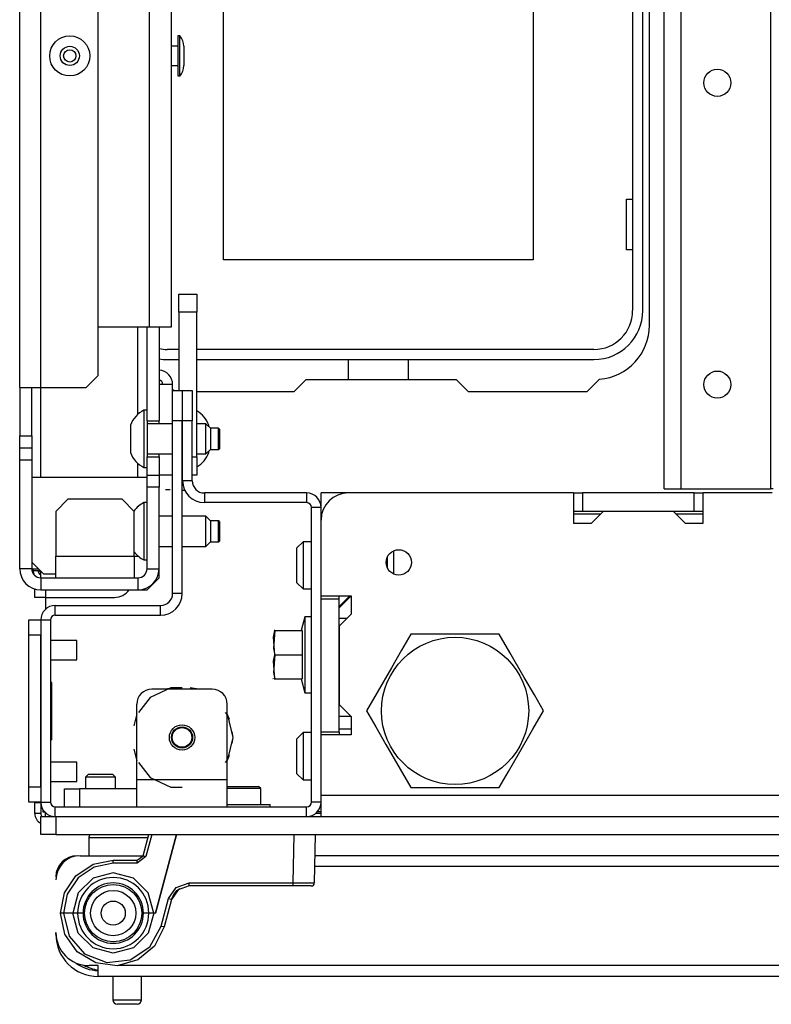
# Model space of a CAD drawing. Units: inches. Extents: x -267 to 41, y -62 to 177.
# Drawn here: x -170 to -165, y -62 to -55 of the extents above; entities that cross this region are included whole.
import ezdxf

# ---------------------------------------------------------------- set-up
doc = ezdxf.new("R2010")
doc.units = ezdxf.units.IN
doc.header["$MEASUREMENT"] = 0
doc.layers.add('TFR-TRI', color=7, linetype='CONTINUOUS')

msp = doc.modelspace()

# ---------------------------------------------------------------- linework, layer by layer
at = {"layer": 'TFR-TRI', "color": 151, "linetype": 'Continuous'}
for p, q in [((-170.0272, -57.6046), (-170.0272, -22.3329)), ((-169.8894, -57.6046), (-169.8894, -22.3329)), ((-169.5154, -57.5259), (-169.5154, -22.4117)), ((-169.2555, -57.7781), (-169.2555, -57.2108)), ((-169.1965, -57.8208), (-169.1965, -57.2105)), ((-169.1177, -57.2105), (-169.1177, -57.8208)), ((-169.5941, -57.6046), (-169.5154, -57.5259)), ((-170.0272, -57.6046), (-170.0272, -57.9196)), ((-170.0272, -57.6046), (-169.9868, -57.6046)), ((-169.9868, -57.6046), (-169.8894, -57.6046)), ((-169.9485, -57.9196), (-169.9485, -57.6046)), ((-169.8894, -58.1912), (-169.8894, -57.6044)), ((-169.8894, -57.6046), (-169.5941, -57.6046)), ((-169.1965, -57.8208), (-169.1177, -57.8208)), ((-169.1177, -57.8306), (-169.1177, -57.8208)), ((-169.1177, -57.8405), (-169.1177, -57.8306)), ((-170.0272, -57.9196), (-169.9485, -57.9196)), ((-170.0272, -57.9983), (-170.0272, -57.9196)), ((-169.9485, -57.9196), (-169.9485, -57.9983)), ((-170.0272, -58.077), (-170.0272, -57.9983)), ((-170.0272, -57.9983), (-169.9485, -57.9983)), ((-169.9485, -57.9983), (-169.9485, -58.077)), ((-169.1177, -58.0472), (-169.1177, -58.0373)), ((-169.1177, -58.057), (-169.1177, -58.0472)), ((-170.0272, -58.7857), (-170.0272, -58.077)), ((-169.9485, -58.077), (-170.0272, -58.077)), ((-169.9485, -58.077), (-169.9485, -58.7857)), ((-169.2555, -58.1911), (-169.2555, -58.0994)), ((-169.1965, -58.057), (-169.1177, -58.057)), ((-169.1965, -58.1755), (-169.1965, -58.057)), ((-169.1177, -58.057), (-169.1177, -58.1755)), ((-169.1965, -58.2542), (-169.1965, -58.1755)), ((-169.1965, -58.1755), (-169.1177, -58.1755)), ((-169.1177, -58.1755), (-169.1177, -58.2542)), ((-169.1965, -58.7857), (-169.1965, -58.2542)), ((-169.1177, -58.2542), (-169.1965, -58.2542)), ((-169.1177, -58.7857), (-169.1177, -58.2542)), ((-169.9485, -58.7857), (-170.0272, -58.7857)), ((-169.9485, -58.7857), (-169.9364, -58.7857)), ((-169.9364, -58.7857), (-169.9051, -58.7857)), ((-169.8894, -58.8448), (-169.8894, -58.8015)), ((-169.1965, -58.7857), (-169.1177, -58.7857)), ((-169.1177, -58.8448), (-169.1177, -58.7857)), ((-169.8894, -58.8448), (-169.8894, -58.9235)), ((-169.8894, -58.8448), (-169.2555, -58.8448)), ((-169.2555, -58.8448), (-169.2555, -58.9235)), ((-169.1965, -58.9235), (-169.1177, -58.8448)), ((-169.8894, -58.9235), (-169.2555, -58.9235)), ((-169.2555, -58.9235), (-169.1965, -58.9235))]:
    msp.add_line(p, q, dxfattribs=at)
at = {"layer": 'TFR-TRI', "color": 3, "linetype": 'Continuous'}
for p, q in [((-169.1807, -57.2109), (-169.1807, -22.7267)), ((-169.039, -22.7267), (-169.039, -57.2109)), ((-168.9827, -55.3102), (-168.9957, -55.3102)), ((-168.9957, -55.3102), (-168.9957, -55.3486)), ((-168.9957, -55.3486), (-168.9957, -55.4412)), ((-168.9827, -55.3486), (-168.9827, -55.3102)), ((-168.9827, -55.4412), (-168.9827, -55.3486)), ((-168.9957, -55.3787), (-169.039, -55.3787)), ((-168.9557, -55.3786), (-168.9557, -55.3969)), ((-168.9557, -55.3969), (-168.9557, -55.4412)), ((-168.9957, -55.4412), (-168.9957, -55.5338)), ((-168.9827, -55.5338), (-168.9827, -55.4412)), ((-168.9557, -55.4412), (-168.9557, -55.4855)), ((-169.039, -55.5037), (-168.9957, -55.5037)), ((-168.9957, -55.5338), (-168.9957, -55.5722)), ((-168.9827, -55.5722), (-168.9827, -55.5338)), ((-168.9557, -55.4855), (-168.9557, -55.5039)), ((-168.9957, -55.5722), (-168.9827, -55.5722)), ((-169.1807, -57.2109), (-169.5154, -57.2109)), ((-169.0805, -57.2109), (-169.1807, -57.2109)), ((-169.039, -57.2109), (-169.0805, -57.2109)), ((-169.1965, -57.7519), (-169.2163, -57.7519)), ((-169.2163, -57.7519), (-169.2163, -57.8067)), ((-169.3048, -57.8503), (-169.3048, -57.8763)), ((-169.2163, -57.8067), (-169.2163, -57.9389)), ((-169.1965, -57.8208), (-169.1965, -57.8762)), ((-169.0292, -57.8405), (-169.1965, -57.8405)), ((-168.8126, -57.8405), (-168.8717, -57.8405)), ((-168.7831, -57.87), (-168.8126, -57.8405)), ((-168.8126, -57.8897), (-168.8126, -57.8405)), ((-168.7929, -57.8528), (-168.7929, -57.8503)), ((-168.7929, -57.8602), (-168.7929, -57.8528)), ((-169.3048, -57.8763), (-169.3048, -57.9389)), ((-169.1965, -57.8762), (-169.1965, -57.9389)), ((-168.8126, -57.9881), (-168.8126, -57.8897)), ((-168.729, -57.87), (-168.7831, -57.87)), ((-168.7831, -57.87), (-168.7831, -57.8902)), ((-168.7831, -57.8902), (-168.7831, -57.9389)), ((-168.724, -57.8749), (-168.729, -57.87)), ((-168.729, -57.9045), (-168.729, -57.87)), ((-168.729, -57.9734), (-168.729, -57.9045)), ((-168.724, -57.8749), (-168.724, -57.8937)), ((-168.724, -57.8937), (-168.724, -57.9389)), ((-169.3048, -57.9389), (-169.3048, -58.0015)), ((-169.2163, -57.9389), (-169.2163, -58.0711)), ((-169.1965, -57.9389), (-169.1965, -58.0016)), ((-168.7831, -57.9389), (-168.7831, -57.9876)), ((-168.729, -58.0078), (-168.729, -57.9734)), ((-168.724, -57.9389), (-168.724, -57.9841)), ((-168.724, -57.9841), (-168.724, -58.0029)), ((-169.3048, -58.0015), (-169.3048, -58.0275)), ((-169.1965, -58.0016), (-169.1965, -58.057)), ((-169.1965, -58.0373), (-169.0292, -58.0373)), ((-168.8717, -58.0373), (-168.8126, -58.0373)), ((-168.8126, -58.0373), (-168.8126, -57.9881)), ((-168.8126, -58.0373), (-168.7831, -58.0078)), ((-168.7929, -58.0249), (-168.7929, -58.0176)), ((-168.7929, -58.0274), (-168.7929, -58.0249)), ((-168.7831, -57.9876), (-168.7831, -58.0078)), ((-168.7831, -58.0078), (-168.729, -58.0078)), ((-168.729, -58.0078), (-168.724, -58.0029)), ((-169.2163, -58.0711), (-169.2163, -58.1259)), ((-169.2163, -58.1259), (-169.1965, -58.1259)), ((-169.1965, -58.1912), (-169.9485, -58.1912)), ((-169.7122, -58.3329), (-169.791, -58.4117)), ((-169.3579, -58.3329), (-169.7122, -58.3329)), ((-169.2792, -58.4117), (-169.3579, -58.3329)), ((-169.1965, -58.3543), (-169.2163, -58.3543)), ((-169.2163, -58.3543), (-169.2163, -58.409)), ((-169.791, -58.4117), (-169.791, -58.703)), ((-169.2792, -58.703), (-169.2792, -58.4117)), ((-169.2163, -58.409), (-169.2163, -58.5413)), ((-169.0292, -58.4428), (-169.1177, -58.4428)), ((-168.8126, -58.4428), (-168.9662, -58.4428)), ((-168.7831, -58.4724), (-168.8126, -58.4428)), ((-168.8126, -58.4921), (-168.8126, -58.4428)), ((-168.8126, -58.5905), (-168.8126, -58.4921)), ((-168.729, -58.4724), (-168.7831, -58.4724)), ((-168.7831, -58.4724), (-168.7831, -58.4925)), ((-168.7831, -58.4925), (-168.7831, -58.5413)), ((-168.724, -58.4773), (-168.729, -58.4724)), ((-168.729, -58.5068), (-168.729, -58.4724)), ((-168.724, -58.4773), (-168.724, -58.496)), ((-168.724, -58.496), (-168.724, -58.5413)), ((-169.2163, -58.5413), (-169.2163, -58.6735)), ((-168.7831, -58.5413), (-168.7831, -58.59)), ((-168.729, -58.5757), (-168.729, -58.5068)), ((-168.724, -58.5413), (-168.724, -58.5865)), ((-168.8126, -58.6397), (-168.8126, -58.5905)), ((-168.8126, -58.6397), (-168.7831, -58.6102)), ((-168.7831, -58.59), (-168.7831, -58.6102)), ((-168.7831, -58.6102), (-168.729, -58.6102)), ((-168.729, -58.6102), (-168.729, -58.5757)), ((-168.729, -58.6102), (-168.724, -58.6052)), ((-168.724, -58.5865), (-168.724, -58.6052)), ((-169.2163, -58.6735), (-169.2163, -58.7283)), ((-169.1177, -58.6397), (-169.0292, -58.6397)), ((-168.9662, -58.6397), (-168.8126, -58.6397)), ((-169.9485, -58.7424), (-169.8697, -58.8211)), ((-169.791, -58.8032), (-169.791, -58.703)), ((-169.791, -58.703), (-169.2792, -58.703)), ((-169.2792, -58.703), (-169.2543, -58.703)), ((-169.2792, -58.703), (-169.2792, -58.8032)), ((-169.2163, -58.7283), (-169.1965, -58.7283)), ((-169.791, -58.8448), (-169.791, -58.8032)), ((-169.2792, -58.8032), (-169.2792, -58.8448)), ((-169.791, -58.8211), (-169.8697, -58.8211)), ((-169.6551, -59.2544), (-169.8264, -59.2544)), ((-169.6551, -59.2856), (-169.6551, -59.2544)), ((-169.6551, -59.3481), (-169.6551, -59.2856)), ((-169.8264, -59.3794), (-169.6551, -59.3794)), ((-169.6551, -59.3794), (-169.6551, -59.3481)), ((-169.6551, -60.0481), (-169.8264, -60.0481)), ((-169.6551, -60.0793), (-169.6551, -60.0481)), ((-169.6551, -60.1418), (-169.6551, -60.0793)), ((-169.6551, -60.1731), (-169.6551, -60.1418)), ((-169.8264, -60.1731), (-169.6551, -60.1731))]:
    msp.add_line(p, q, dxfattribs=at)
at = {"layer": 'TFR-TRI', "color": 152, "linetype": 'Continuous'}
for p, q in [((-165.8218, -58.2644), (-165.8218, -25.7799)), ((-165.7115, -58.2644), (-165.7115, -25.7799)), ((-165.1288, -55.1542), (-165.1288, -58.2644)), ((-165.8218, -58.2644), (-165.7895, -58.2644)), ((-165.7895, -58.2644), (-165.7115, -58.2644)), ((-165.7115, -58.2644), (-165.1288, -58.2644))]:
    msp.add_line(p, q, dxfattribs=at)
at = {"layer": 'TFR-TRI', "color": 12, "linetype": 'Continuous'}
for p, q in [((-166.0281, -52.8192), (-166.0281, -57.1026)), ((-165.9622, -57.1026), (-165.9622, -52.8192)), ((-168.9898, -57.3556), (-169.0646, -57.3556)), ((-166.2811, -57.3556), (-168.8716, -57.3556)), ((-169.0646, -57.4215), (-168.9898, -57.4215)), ((-168.8716, -57.4215), (-166.2811, -57.4215)), ((-167.8815, -57.5515), (-167.8815, -57.4215)), ((-167.4935, -57.4215), (-167.4935, -57.5515))]:
    msp.add_line(p, q, dxfattribs=at)
at = {"layer": 'TFR-TRI', "color": 83, "linetype": 'Continuous'}
for p, q in [((-165.9189, -57.1971), (-165.9189, -52.9058)), ((-168.2362, -57.6302), (-168.1575, -57.5515)), ((-168.1575, -57.5515), (-167.1803, -57.5515)), ((-167.1803, -57.5515), (-167.1016, -57.6302)), ((-166.324, -57.6302), (-166.2441, -57.5503)), ((-169.0292, -57.6148), (-169.0201, -57.6239)), ((-168.8716, -57.6302), (-168.2362, -57.6302)), ((-167.1016, -57.6302), (-166.324, -57.6302)), ((-169.9287, -58.9727), (-169.9287, -58.9175)), ((-169.8579, -58.9234), (-169.8579, -58.9727)), ((-169.908, -58.9727), (-169.9287, -58.9727)), ((-169.8579, -58.9727), (-169.908, -58.9727)), ((-169.8579, -58.9727), (-169.8579, -59.0495)), ((-169.8579, -58.9727), (-169.4091, -58.9727)), ((-168.0606, -60.3704), (-168.0847, -60.3704))]:
    msp.add_line(p, q, dxfattribs=at)
at = {"layer": 'TFR-TRI', "color": 215, "linetype": 'Continuous'}
for p, q in [((-168.6975, -56.7712), (-168.6975, -53.1112)), ((-166.6775, -53.1112), (-166.6775, -56.7712)), ((-166.0675, -56.3762), (-166.0281, -56.3762)), ((-166.0675, -56.7062), (-166.0675, -56.3762)), ((-166.0281, -56.7062), (-166.0675, -56.7062)), ((-166.6775, -56.7712), (-168.6975, -56.7712))]:
    msp.add_line(p, q, dxfattribs=at)
at = {"layer": 'TFR-TRI', "color": 2, "linetype": 'Continuous'}
for p, q in [((-168.9898, -57.1121), (-168.9898, -56.994)), ((-168.9898, -56.994), (-168.8717, -56.994)), ((-168.8717, -56.994), (-168.8717, -57.1121)), ((-168.9898, -57.1121), (-168.9898, -57.6239)), ((-168.8717, -57.1121), (-168.9898, -57.1121)), ((-168.8717, -58.057), (-168.8717, -57.1121)), ((-168.9662, -58.057), (-168.9642, -58.057)), ((-168.9012, -58.057), (-168.8717, -58.057)), ((-168.8717, -58.057), (-168.8717, -58.1751)), ((-168.9642, -58.1751), (-168.9662, -58.1751)), ((-168.8717, -58.1751), (-168.9012, -58.1751)), ((-168.9501, -58.2745), (-168.9662, -58.2745))]:
    msp.add_line(p, q, dxfattribs=at)
at = {"layer": 'TFR-TRI', "color": 155, "linetype": 'Continuous'}
for p, q in [((-169.0548, -57.5845), (-169.1177, -57.5845)), ((-169.0292, -57.5845), (-169.0548, -57.5845)), ((-169.0292, -57.6239), (-169.0292, -57.5845)), ((-169.0548, -58.1751), (-169.1177, -58.1751)), ((-169.0292, -58.1751), (-169.0548, -58.1751)), ((-169.0449, -58.2715), (-169.0769, -58.2715)), ((-169.0449, -58.2715), (-169.0769, -58.2715))]:
    msp.add_line(p, q, dxfattribs=at)
at = {"layer": 'TFR-TRI', "color": 173, "linetype": 'Continuous'}
for p, q in [((-169.0292, -57.8207), (-169.0292, -57.6239)), ((-169.0292, -57.6239), (-168.9662, -57.6239)), ((-168.9662, -57.6239), (-168.9662, -57.8207)), ((-168.9642, -57.8207), (-168.9642, -57.6239)), ((-168.9642, -57.6239), (-168.9012, -57.6239)), ((-168.9012, -57.6239), (-168.9012, -57.8207)), ((-169.0292, -58.9467), (-169.0292, -57.8207)), ((-168.9662, -57.8207), (-169.0292, -57.8207)), ((-168.9662, -58.9467), (-168.9662, -57.8207)), ((-168.9012, -57.8207), (-168.9642, -57.8207)), ((-168.9642, -58.2129), (-168.9642, -57.8207)), ((-168.9012, -58.2129), (-168.9012, -57.8207)), ((-168.9012, -58.2129), (-168.9642, -58.2129)), ((-168.1551, -58.2916), (-168.8224, -58.2916)), ((-168.8224, -58.2916), (-168.8224, -58.3546)), ((-168.1551, -58.2916), (-168.1551, -58.3546)), ((-168.1551, -58.3546), (-168.8224, -58.3546)), ((-168.1236, -60.3074), (-168.1236, -58.3861)), ((-168.0606, -58.3861), (-168.1236, -58.3861)), ((-168.0606, -58.4688), (-168.0606, -58.3861)), ((-168.9662, -58.9467), (-169.0292, -58.9467)), ((-168.0606, -58.9826), (-168.0606, -58.9629)), ((-169.7949, -59.0885), (-169.7949, -59.0255)), ((-169.7949, -59.0255), (-169.1079, -59.0255)), ((-169.1079, -59.0885), (-169.1079, -59.0255)), ((-169.8894, -59.12), (-169.8894, -60.3074)), ((-169.8894, -59.12), (-169.8264, -59.12)), ((-169.8264, -59.12), (-169.8264, -60.3074)), ((-169.7949, -59.0885), (-169.1079, -59.0885)), ((-168.0606, -59.8684), (-168.0606, -59.8487)), ((-168.0606, -60.3074), (-168.0606, -60.264)), ((-169.8894, -60.3074), (-169.8264, -60.3074)), ((-169.7949, -60.3389), (-168.1551, -60.3389)), ((-169.7949, -60.4018), (-169.7949, -60.3389)), ((-168.1551, -60.4018), (-168.1551, -60.3389)), ((-168.0606, -60.3074), (-168.1236, -60.3074))]:
    msp.add_line(p, q, dxfattribs=at)
at = {"layer": 'TFR-TRI', "color": 135, "linetype": 'Continuous'}
for p, q in [((-168.0606, -58.3177), (-168.0606, -58.2916)), ((-167.8831, -58.2916), (-168.0606, -58.2916)), ((-168.0606, -58.3861), (-168.0606, -58.3177)), ((-168.0562, -58.4294), (-168.0606, -58.4294)), ((-166.2369, -58.4294), (-166.414, -58.4294)), ((-165.5676, -58.4294), (-165.7448, -58.4294)), ((-167.9425, -59.0318), (-167.8736, -58.9629))]:
    msp.add_line(p, q, dxfattribs=at)
at = {"layer": 'TFR-TRI', "color": 132, "linetype": 'Continuous'}
for p, q in [((-166.4143, -58.2916), (-167.8835, -58.2916)), ((-166.4143, -58.2916), (-166.4143, -58.4885)), ((-165.1177, -58.2916), (-165.5679, -58.2916)), ((-165.5679, -58.4885), (-165.5679, -58.2916)), ((-166.2962, -58.4885), (-166.2175, -58.4097)), ((-166.2175, -58.4097), (-165.7647, -58.4097)), ((-165.7647, -58.4097), (-165.686, -58.4885)), ((-168.0606, -58.9629), (-168.0606, -58.4688)), ((-166.4143, -58.4885), (-166.2962, -58.4885)), ((-165.686, -58.4885), (-165.5679, -58.4885)), ((-168.0606, -58.9629), (-167.8638, -58.9629)), ((-167.8638, -58.9629), (-167.9425, -59.0416)), ((-167.8638, -58.9629), (-167.8638, -59.081)), ((-167.8638, -59.081), (-167.9425, -59.1597)), ((-167.9425, -59.1597), (-167.9425, -59.6715)), ((-167.9425, -59.6715), (-167.8638, -59.7503)), ((-167.8638, -59.7503), (-167.9425, -59.7503)), ((-167.8638, -59.7503), (-167.8638, -59.8684)), ((-167.8638, -59.8684), (-168.0606, -59.8684)), ((-168.0606, -60.2641), (-168.0606, -59.8684)), ((-144.3953, -60.2641), (-168.0606, -60.2641)), ((-168.0606, -60.3615), (-168.0606, -60.2641)), ((-168.0606, -60.4018), (-168.0606, -60.3615))]:
    msp.add_line(p, q, dxfattribs=at)
at = {"layer": 'TFR-TRI', "color": 22, "linetype": 'Continuous'}
for p, q in [((-166.4143, -58.2916), (-166.3555, -58.2916)), ((-165.6272, -58.2916), (-166.3555, -58.2916)), ((-166.3555, -58.2916), (-166.3555, -58.4097)), ((-165.6272, -58.2916), (-165.5679, -58.2916)), ((-165.6272, -58.4097), (-165.6272, -58.2916)), ((-166.4143, -58.4097), (-166.3555, -58.4097)), ((-166.3555, -58.4097), (-166.2175, -58.4097)), ((-165.7647, -58.4097), (-165.6272, -58.4097)), ((-165.6272, -58.4097), (-165.5679, -58.4097)), ((-168.0606, -59.8487), (-168.0606, -58.9826)), ((-168.0606, -58.9826), (-167.9425, -58.9826)), ((-167.9425, -58.9826), (-167.9425, -58.9629)), ((-167.9425, -59.8487), (-167.9425, -58.9826)), ((-167.8933, -59.1105), (-167.9425, -59.1105)), ((-168.0606, -59.8487), (-167.9425, -59.8487)), ((-167.9425, -59.8487), (-167.9425, -59.8684))]:
    msp.add_line(p, q, dxfattribs=at)
at = {"layer": 'TFR-TRI', "color": 115, "linetype": 'Continuous'}
msp.add_line((-165.1115, -58.2644), (-165.1288, -58.2644), dxfattribs=at)
at = {"layer": 'TFR-TRI', "color": 254, "linetype": 'Continuous'}
for p, q in [((-168.1787, -58.6105), (-168.2181, -58.6499)), ((-168.1236, -58.6105), (-168.1787, -58.6105)), ((-168.1787, -58.6105), (-168.1787, -58.6555)), ((-168.2181, -58.6833), (-168.2181, -58.6499)), ((-168.2181, -58.764), (-168.2181, -58.6833)), ((-168.1787, -58.6555), (-168.1787, -58.764)), ((-167.5882, -58.6691), (-167.5882, -58.7129)), ((-167.6276, -58.7439), (-167.6276, -58.7068)), ((-167.6276, -58.782), (-167.6276, -58.7439)), ((-167.5882, -58.7129), (-167.5882, -58.764)), ((-168.2181, -58.8448), (-168.2181, -58.764)), ((-168.1787, -58.764), (-168.1787, -58.8726)), ((-167.5882, -58.764), (-167.5882, -58.7924)), ((-167.5882, -58.7924), (-167.5882, -58.8196)), ((-168.2181, -58.8782), (-168.2181, -58.8448)), ((-168.2181, -58.8782), (-168.1787, -58.9176)), ((-168.1787, -58.8726), (-168.1787, -58.9176)), ((-168.1787, -58.9176), (-168.1236, -58.9176)), ((-167.8638, -59.831), (-167.9425, -59.831)), ((-168.1787, -59.8546), (-168.2181, -59.894)), ((-168.2181, -59.9274), (-168.2181, -59.894)), ((-168.1236, -59.8546), (-168.1787, -59.8546)), ((-168.1787, -59.8546), (-168.1787, -59.8996)), ((-168.1787, -59.8996), (-168.1787, -60.0081)), ((-168.2181, -60.0081), (-168.2181, -59.9274)), ((-168.2181, -60.0889), (-168.2181, -60.0081)), ((-168.1787, -60.0081), (-168.1787, -60.1167)), ((-168.2181, -60.1223), (-168.2181, -60.0889)), ((-168.2181, -60.1223), (-168.1787, -60.1617)), ((-168.1787, -60.1167), (-168.1787, -60.1617)), ((-168.1787, -60.1617), (-168.1236, -60.1617))]:
    msp.add_line(p, q, dxfattribs=at)
at = {"layer": 'TFR-TRI', "color": 11, "linetype": 'Continuous'}
for p, q in [((-169.9394, -58.7856), (-169.9394, -58.7967)), ((-169.9394, -58.7967), (-169.9268, -58.7967)), ((-169.9268, -58.7967), (-169.8941, -58.7967))]:
    msp.add_line(p, q, dxfattribs=at)
at = {"layer": 'TFR-TRI', "color": 124, "linetype": 'Continuous'}
for p, q in [((-169.9681, -59.1488), (-169.9681, -59.12)), ((-169.9681, -59.12), (-169.8894, -59.12)), ((-169.9681, -59.2184), (-169.9681, -59.1488)), ((-169.9681, -60.209), (-169.9681, -59.2184)), ((-169.8894, -59.2184), (-169.9681, -59.2184)), ((-169.8894, -60.209), (-169.8894, -59.2184)), ((-169.8185, -59.5267), (-169.8264, -59.5267)), ((-169.8185, -59.9007), (-169.8185, -59.5267)), ((-169.8185, -59.9007), (-169.8264, -59.9007)), ((-169.9681, -60.2786), (-169.9681, -60.209)), ((-169.9681, -60.209), (-169.8894, -60.209)), ((-169.9681, -60.3074), (-169.9681, -60.2786)), ((-169.8894, -60.3074), (-169.9681, -60.3074))]:
    msp.add_line(p, q, dxfattribs=at)
at = {"layer": 'TFR-TRI', "color": 21, "linetype": 'Continuous'}
for p, q in [((-168.1669, -59.0987), (-168.1912, -59.1892)), ((-168.1236, -59.0987), (-168.1669, -59.0987)), ((-168.1669, -59.0987), (-168.1669, -59.1319)), ((-168.1669, -59.1319), (-168.1669, -59.2227)), ((-168.3706, -59.2313), (-168.3618, -59.1892)), ((-168.3618, -59.1892), (-168.3706, -59.3046)), ((-168.3667, -59.1892), (-168.3679, -59.1892)), ((-168.3618, -59.1892), (-168.3667, -59.1892)), ((-168.3618, -59.1892), (-168.1847, -59.1892)), ((-168.1847, -59.1892), (-168.1847, -59.3467)), ((-168.3618, -59.3467), (-168.3706, -59.2313)), ((-168.1669, -59.2227), (-168.1669, -59.3467)), ((-168.3706, -59.3046), (-168.3663, -59.325)), ((-168.3618, -59.3467), (-168.3706, -59.4621)), ((-168.3706, -59.3888), (-168.3618, -59.3467)), ((-168.3618, -59.5042), (-168.3706, -59.3888)), ((-168.3618, -59.3467), (-168.1847, -59.3467)), ((-168.1847, -59.3467), (-168.1847, -59.5042)), ((-168.1669, -59.3467), (-168.1669, -59.4707)), ((-168.3706, -59.4621), (-168.3618, -59.5042)), ((-168.3756, -59.499), (-168.3732, -59.5042)), ((-168.3679, -59.5042), (-168.3667, -59.5042)), ((-168.3667, -59.5042), (-168.3618, -59.5042)), ((-168.3618, -59.5042), (-168.1847, -59.5042)), ((-168.1912, -59.5042), (-168.1669, -59.5947)), ((-168.1669, -59.4707), (-168.1669, -59.5615)), ((-168.1669, -59.5615), (-168.1669, -59.5947)), ((-168.1669, -59.5947), (-168.1236, -59.5947)), ((-168.6728, -60.3231), (-168.5505, -60.3231)), ((-168.5505, -60.3231), (-168.4383, -60.3231)), ((-168.4383, -60.3231), (-168.3933, -60.3231)), ((-168.3933, -60.3389), (-168.3933, -60.3231)), ((-169.8894, -60.4018), (-169.8605, -60.4018)), ((-169.8894, -60.52), (-169.8894, -60.4018)), ((-169.8605, -60.4018), (-169.7909, -60.4018)), ((-169.7909, -60.4018), (-142.665, -60.4018)), ((-169.7909, -60.4018), (-169.7909, -60.52)), ((-169.8605, -60.52), (-169.8894, -60.52)), ((-169.7909, -60.52), (-169.8605, -60.52)), ((-169.7909, -60.52), (-142.665, -60.52))]:
    msp.add_line(p, q, dxfattribs=at)
at = {"layer": 'TFR-TRI', "color": 44, "linetype": 'Continuous'}
for p, q in [((-167.4753, -59.2129), (-167.5355, -59.3171)), ((-167.4134, -59.2129), (-167.4753, -59.2129)), ((-167.2026, -59.2129), (-167.4134, -59.2129)), ((-167.0008, -59.2129), (-167.2026, -59.2129)), ((-166.8979, -59.2129), (-167.0008, -59.2129)), ((-166.8286, -59.3329), (-166.8979, -59.2129)), ((-167.5355, -59.3171), (-167.6015, -59.4315)), ((-166.7355, -59.4943), (-166.8286, -59.3329)), ((-167.6015, -59.4315), (-167.6947, -59.5928)), ((-166.6694, -59.6087), (-166.7355, -59.4943)), ((-167.6947, -59.5928), (-167.764, -59.7129)), ((-166.6093, -59.7129), (-166.6694, -59.6087)), ((-167.764, -59.7129), (-167.7038, -59.8171)), ((-166.6786, -59.8329), (-166.6093, -59.7129)), ((-167.7038, -59.8171), (-167.6378, -59.9315)), ((-166.7717, -59.9943), (-166.6786, -59.8329)), ((-167.6378, -59.9315), (-167.5446, -60.0928)), ((-166.8378, -60.1087), (-166.7717, -59.9943)), ((-167.5446, -60.0928), (-167.4753, -60.2129)), ((-166.8979, -60.2129), (-166.8378, -60.1087)), ((-167.4753, -60.2129), (-167.4134, -60.2129)), ((-167.4134, -60.2129), (-167.2026, -60.2129)), ((-167.2026, -60.2129), (-167.0008, -60.2129)), ((-167.0008, -60.2129), (-166.8979, -60.2129)), ((-169.8744, -60.3743), (-169.8744, -60.3584)), ((-169.8615, -60.3743), (-169.8744, -60.3743))]:
    msp.add_line(p, q, dxfattribs=at)
at = {"layer": 'TFR-TRI', "color": 252, "linetype": 'Continuous'}
for p, q in [((-169.0421, -59.5618), (-169.1755, -59.626)), ((-168.7713, -59.5711), (-169.165, -59.5711)), ((-169.0217, -59.5623), (-169.0753, -59.5711)), ((-169.0217, -59.5623), (-169.0753, -59.5711)), ((-169.0217, -59.5623), (-169.0753, -59.5711)), ((-168.9681, -59.5618), (-169.0421, -59.5618)), ((-168.861, -59.5711), (-168.9146, -59.5623)), ((-168.861, -59.5711), (-168.9146, -59.5623)), ((-168.861, -59.5711), (-168.9146, -59.5623)), ((-169.1755, -59.626), (-169.2525, -59.7225)), ((-169.2634, -60.1617), (-169.2634, -59.6696)), ((-168.6728, -60.1617), (-168.6728, -59.6696)), ((-169.2634, -59.7329), (-169.2821, -59.8095)), ((-169.2634, -59.7329), (-169.2821, -59.8095)), ((-169.2634, -59.7329), (-169.2821, -59.8095)), ((-168.6684, -59.7418), (-168.6838, -59.7225)), ((-168.6589, -59.77), (-168.6728, -59.7328)), ((-168.6589, -59.77), (-168.6728, -59.7328)), ((-168.6589, -59.77), (-168.6728, -59.7328)), ((-168.6354, -59.8861), (-168.6684, -59.7418)), ((-168.6354, -59.8861), (-168.6402, -59.8467)), ((-168.6354, -59.8861), (-168.6402, -59.8467)), ((-168.6354, -59.8861), (-168.6402, -59.8467)), ((-168.6684, -60.0304), (-168.6354, -59.8861)), ((-168.6402, -59.9255), (-168.6354, -59.8861)), ((-168.6402, -59.9255), (-168.6354, -59.8861)), ((-168.6402, -59.9255), (-168.6354, -59.8861)), ((-169.2821, -59.9627), (-169.2634, -60.0393)), ((-169.2821, -59.9627), (-169.2634, -60.0393)), ((-169.2821, -59.9627), (-169.2634, -60.0393)), ((-168.6838, -60.0497), (-168.6684, -60.0304)), ((-168.6728, -60.0394), (-168.6589, -60.0022)), ((-168.6728, -60.0394), (-168.6589, -60.0022)), ((-168.6728, -60.0394), (-168.6589, -60.0022)), ((-169.2525, -60.0497), (-169.1755, -60.1462)), ((-168.6728, -60.1617), (-169.2634, -60.1617)), ((-169.2634, -60.287), (-169.2634, -60.1617)), ((-169.1755, -60.1462), (-169.0421, -60.2104)), ((-168.6728, -60.287), (-168.6728, -60.1617)), ((-169.7358, -60.2207), (-169.707, -60.2207)), ((-169.7358, -60.3389), (-169.7358, -60.2207)), ((-169.707, -60.2207), (-169.6374, -60.2207)), ((-169.2634, -60.2207), (-169.6374, -60.2207)), ((-169.6374, -60.2207), (-169.6374, -60.3389)), ((-169.0421, -60.2104), (-168.9681, -60.2104)), ((-168.6713, -60.205), (-168.6728, -60.2065)), ((-168.6302, -60.22), (-168.6728, -60.22)), ((-168.6713, -60.205), (-168.6209, -60.205)), ((-168.5705, -60.22), (-168.6302, -60.22)), ((-168.6209, -60.205), (-168.5201, -60.205)), ((-168.4886, -60.22), (-168.5705, -60.22)), ((-168.5201, -60.205), (-168.4696, -60.205)), ((-168.4546, -60.22), (-168.4886, -60.22)), ((-168.4546, -60.22), (-168.4696, -60.205)), ((-168.4546, -60.3231), (-168.4546, -60.22)), ((-169.2634, -60.3389), (-169.2634, -60.287)), ((-168.6728, -60.3389), (-168.6728, -60.287))]:
    msp.add_line(p, q, dxfattribs=at)
at = {"layer": 'TFR-TRI', "color": 251, "linetype": 'Continuous'}
for p, q in [((-169.5784, -60.1263), (-169.598, -60.1459)), ((-169.598, -60.1459), (-169.598, -60.2207)), ((-169.5692, -60.1459), (-169.598, -60.1459)), ((-169.5784, -60.1263), (-169.539, -60.1263)), ((-169.4996, -60.1459), (-169.5692, -60.1459)), ((-169.539, -60.1263), (-169.4602, -60.1263)), ((-169.43, -60.1459), (-169.4996, -60.1459)), ((-169.4602, -60.1263), (-169.4209, -60.1263)), ((-169.4012, -60.1459), (-169.43, -60.1459)), ((-169.4012, -60.1459), (-169.4209, -60.1263)), ((-169.4012, -60.2207), (-169.4012, -60.1459))]:
    msp.add_line(p, q, dxfattribs=at)
at = {"layer": 'TFR-TRI', "color": 46, "linetype": 'Continuous'}
for p, q in [((-169.9287, -60.3113), (-169.9287, -60.3074)), ((-169.9287, -60.3822), (-169.9287, -60.3113)), ((-169.9287, -60.3113), (-169.8894, -60.3113)), ((-169.8894, -60.3113), (-169.8894, -60.3074)), ((-169.8894, -60.3113), (-169.8894, -60.3822)), ((-169.8894, -60.3822), (-169.9287, -60.3822)), ((-169.8579, -60.3822), (-169.8579, -60.3778)), ((-169.8579, -60.3926), (-169.8579, -60.3822)), ((-169.8523, -60.3822), (-169.8579, -60.3822)), ((-169.8579, -60.4018), (-169.8579, -60.3926)), ((-168.0605, -60.3822), (-168.0972, -60.3822))]:
    msp.add_line(p, q, dxfattribs=at)
at = {"layer": 'TFR-TRI', "color": 5, "linetype": 'Continuous'}
for p, q in [((-169.5754, -60.5415), (-169.5754, -60.6578)), ((-169.5419, -60.5415), (-169.5754, -60.5415)), ((-169.4504, -60.5415), (-169.5419, -60.5415)), ((-169.3254, -60.5415), (-169.4504, -60.5415)), ((-169.2553, -60.5415), (-169.3254, -60.5415)), ((-169.1908, -60.5415), (-169.2553, -60.5415)), ((-169.4194, -61.4452), (-169.4194, -61.5965)), ((-169.2314, -61.5965), (-169.2314, -61.4452)), ((-169.4194, -61.5965), (-169.3724, -61.5965)), ((-169.3706, -61.6265), (-169.3894, -61.6265)), ((-169.3724, -61.5965), (-169.2784, -61.5965)), ((-169.3254, -61.6265), (-169.3706, -61.6265)), ((-169.2801, -61.6265), (-169.3254, -61.6265)), ((-169.2614, -61.6265), (-169.2801, -61.6265)), ((-169.2784, -61.5965), (-169.2314, -61.5965))]:
    msp.add_line(p, q, dxfattribs=at)
at = {"layer": 'TFR-TRI', "color": 63, "linetype": 'Continuous'}
for p, q in [((-169.2221, -60.6581), (-169.1851, -60.52)), ((-169.1647, -60.52), (-169.2031, -60.6631)), ((-169.0047, -60.52), (-169.1418, -61.0318)), ((-169.1418, -61.0318), (-169.0047, -60.52)), ((-168.2427, -60.8351), (-168.2372, -60.52)), ((-168.0994, -60.52), (-168.1049, -60.8353)), ((-169.2601, -60.6873), (-169.2221, -60.6581)), ((-169.2031, -60.6631), (-169.2601, -60.7069)), ((-169.2165, -60.6595), (-169.2221, -60.6581)), ((-169.2031, -60.6631), (-169.2165, -60.6595)), ((-169.6605, -60.7882), (-169.5487, -60.7135)), ((-169.5412, -60.7316), (-169.6466, -60.802)), ((-169.5487, -60.7135), (-169.4169, -60.6873)), ((-169.4169, -60.7069), (-169.5412, -60.7316)), ((-169.4169, -60.6873), (-169.2601, -60.6873)), ((-169.4169, -60.693), (-169.4169, -60.6873)), ((-169.4169, -60.7069), (-169.4169, -60.693)), ((-169.2601, -60.7069), (-169.4169, -60.7069)), ((-169.2601, -60.693), (-169.2601, -60.6873)), ((-169.2601, -60.7069), (-169.2601, -60.693)), ((-169.7352, -60.8999), (-169.6605, -60.7882)), ((-169.6466, -60.802), (-169.717, -60.9074)), ((-169.5487, -60.804), (-169.6454, -60.9002)), ((-169.4169, -60.7688), (-169.5487, -60.804)), ((-169.2852, -60.804), (-169.4169, -60.7688)), ((-169.1885, -60.9002), (-169.2852, -60.804)), ((-169.0553, -60.9372), (-169.0061, -60.8636)), ((-169.0061, -60.8636), (-168.9222, -60.8351)), ((-169.0012, -60.8849), (-168.9825, -60.8711)), ((-168.9222, -60.8546), (-168.9941, -60.879)), ((-168.9222, -60.8351), (-168.2427, -60.8351)), ((-168.9222, -60.8489), (-168.9222, -60.8351)), ((-168.9222, -60.8546), (-168.9222, -60.8489)), ((-168.2427, -60.8546), (-168.9222, -60.8546)), ((-168.2427, -60.8351), (-168.1453, -60.8353)), ((-168.2427, -60.8489), (-168.2427, -60.8351)), ((-168.2427, -60.8546), (-168.2427, -60.8489)), ((-168.1592, -60.8546), (-168.2427, -60.8546)), ((-168.1246, -60.8546), (-168.1592, -60.8546)), ((-168.1453, -60.8353), (-168.1049, -60.8353)), ((-169.7614, -61.0317), (-169.7352, -60.8999)), ((-169.717, -60.9074), (-169.7417, -61.0318)), ((-169.6454, -60.9002), (-169.6812, -61.0318)), ((-169.1527, -61.0318), (-169.1885, -60.9002)), ((-169.1032, -61.116), (-169.0553, -60.9372)), ((-169.0553, -60.9372), (-169.0419, -60.9408)), ((-168.9941, -60.879), (-169.0363, -60.9421)), ((-169.0362, -60.9418), (-169.0224, -60.9102)), ((-169.0224, -60.9102), (-169.0012, -60.8849)), ((-169.0363, -60.9421), (-169.0842, -61.1209)), ((-169.0419, -60.9408), (-169.0363, -60.9421)), ((-169.0363, -60.9421), (-169.0362, -60.9418)), ((-169.7327, -61.1695), (-169.7614, -61.0317)), ((-169.7609, -61.0317), (-169.7614, -61.0317)), ((-169.7584, -61.0317), (-169.7609, -61.0317)), ((-169.754, -61.0318), (-169.7584, -61.0317)), ((-169.7482, -61.0318), (-169.754, -61.0318)), ((-169.7417, -61.0318), (-169.7482, -61.0318)), ((-169.6812, -61.0318), (-169.7417, -61.0318)), ((-169.7417, -61.0318), (-169.7051, -61.1818)), ((-169.645, -61.1628), (-169.6812, -61.0318)), ((-169.6491, -61.0318), (-169.6812, -61.0318)), ((-169.6138, -61.0318), (-169.6491, -61.0318)), ((-169.1848, -61.0318), (-169.2201, -61.0318)), ((-169.1527, -61.0318), (-169.1889, -61.1628)), ((-169.1527, -61.0318), (-169.1848, -61.0318)), ((-169.1418, -61.0318), (-169.1527, -61.0318)), ((-169.1775, -61.2514), (-169.1032, -61.116)), ((-169.0842, -61.1209), (-169.1476, -61.2466)), ((-169.1032, -61.116), (-169.0898, -61.1196)), ((-169.0898, -61.1196), (-169.0842, -61.1209)), ((-169.6513, -61.2843), (-169.7327, -61.1695)), ((-169.7051, -61.1818), (-169.6033, -61.2979)), ((-169.5483, -61.2586), (-169.645, -61.1628)), ((-169.1889, -61.1628), (-169.2855, -61.2586)), ((-169.4169, -61.2935), (-169.5483, -61.2586)), ((-169.2855, -61.2586), (-169.4169, -61.2935)), ((-169.3059, -61.3372), (-169.1775, -61.2514)), ((-169.1476, -61.2466), (-169.256, -61.3363)), ((-169.5307, -61.3569), (-169.6513, -61.2843)), ((-169.6033, -61.2979), (-169.4594, -61.354)), ((-169.3912, -61.3753), (-169.5307, -61.3569)), ((-169.4594, -61.354), (-169.3059, -61.3372)), ((-169.256, -61.3363), (-169.3912, -61.3753))]:
    msp.add_line(p, q, dxfattribs=at)
at = {"layer": 'TFR-TRI', "color": 72, "linetype": 'Continuous'}
for p, q in [((-169.6728, -60.6592), (-169.6728, -60.6578)), ((-169.6531, -60.659), (-169.6531, -60.6578)), ((-169.6335, -60.6578), (-169.222, -60.6578)), ((-157.7949, -60.6578), (-168.1017, -60.6578)), ((-157.7949, -60.7286), (-168.1029, -60.7286)), ((-169.7897, -60.7955), (-169.7909, -60.7955)), ((-169.7909, -61.1696), (-169.7909, -61.1577)), ((-169.7906, -61.1696), (-169.7909, -61.1696)), ((-169.5154, -61.3743), (-169.5744, -61.3743)), ((-169.5154, -61.4244), (-169.5154, -61.3743)), ((-156.3776, -61.3743), (-169.3801, -61.3743)), ((-169.5154, -61.4452), (-169.5154, -61.4244)), ((-156.3776, -61.4452), (-169.5154, -61.4452))]:
    msp.add_line(p, q, dxfattribs=at)
at = {"layer": 'TFR-TRI', "color": 3, "linetype": 'Continuous'}
for centre, radius in [((-169.7004, -55.4412), 0.131), ((-169.7004, -55.4412), 0.0627), ((-169.7004, -55.4412), 0.04), ((-168.9681, -59.8861), 0.0689), ((-168.9681, -59.8861), 0.064)]:
    msp.add_circle(centre, radius, dxfattribs=at)
at = {"layer": 'TFR-TRI', "color": 152, "linetype": 'Continuous'}
for centre in [(-165.4753, -55.6164), (-165.4753, -57.5849)]:
    msp.add_circle(centre, 0.0886, dxfattribs=at)
at = {"layer": 'TFR-TRI', "color": 132, "linetype": 'Continuous'}
msp.add_circle((-167.5539, -58.7444), 0.0827, dxfattribs=at)
at = {"layer": 'TFR-TRI', "color": 44, "linetype": 'Continuous'}
msp.add_circle((-167.1866, -59.7129), 0.4803, dxfattribs=at)
at = {"layer": 'TFR-TRI', "color": 252, "linetype": 'Continuous'}
msp.add_circle((-168.9681, -59.8861), 0.0827, dxfattribs=at)
at = {"layer": 'TFR-TRI', "color": 153, "linetype": 'Continuous'}
for radius in [0.187, 0.1476, 0.0787]:
    msp.add_circle((-169.4169, -61.0318), radius, dxfattribs=at)
at = {"layer": 'TFR-TRI', "color": 3, "linetype": 'Continuous'}
for centre, radius, start, end in [((-169.0557, -55.3786), 0.1, 0, 43.11361), ((-169.0557, -55.5039), 0.1, 316.88639, 0), ((-169.1381, -57.9112), 0.1774, 116.13763, 159.94531), ((-168.9596, -57.9111), 0.1774, 20.05469, 60.29615), ((-169.1381, -57.9667), 0.1774, 200.05469, 243.86237), ((-168.9596, -57.9666), 0.1774, 299.70385, 339.94531), ((-169.1381, -58.5135), 0.1774, 116.13763, 143.9952), ((-169.1381, -58.569), 0.1774, 217.33477, 243.86237)]:
    msp.add_arc(centre, radius, start, end, dxfattribs=at)
at = {"layer": 'TFR-TRI', "color": 12, "linetype": 'Continuous'}
for centre, radius, start, end in [((-166.2811, -57.1026), 0.253, 270, 0), ((-166.2811, -57.1026), 0.3189, 270, 0), ((-169.0646, -57.1026), 0.253, 257.86406, 270), ((-169.0646, -57.1026), 0.3189, 260.40094, 270)]:
    msp.add_arc(centre, radius, start, end, dxfattribs=at)
at = {"layer": 'TFR-TRI', "color": 83, "linetype": 'Continuous'}
for centre, radius, start, end in [((-166.2732, -57.1971), 0.3543, 274.71961, 0), ((-169.4091, -58.8546), 0.1181, 270, 324.31359)]:
    msp.add_arc(centre, radius, start, end, dxfattribs=at)
at = {"layer": 'TFR-TRI', "color": 155, "linetype": 'Continuous'}
for radius, end in [(0.0935, 86.985), (0.03, 80.56547)]:
    msp.add_arc((-169.1227, -57.5845), radius, 0, end, dxfattribs=at)
at = {"layer": 'TFR-TRI', "color": 173, "linetype": 'Continuous'}
for centre, radius, start, end in [((-168.8224, -58.2129), 0.1417, 180, 270), ((-168.8224, -58.2129), 0.0787, 180, 270), ((-168.1551, -58.3861), 0.0945, 0, 90), ((-168.1551, -58.3861), 0.0315, 0, 90), ((-169.1079, -58.9467), 0.1417, 270, 0), ((-169.1079, -58.9467), 0.0787, 270, 0), ((-169.7949, -59.12), 0.0945, 90, 180), ((-169.7949, -59.12), 0.0315, 90, 180), ((-169.7949, -60.3074), 0.0945, 180, 270), ((-169.7949, -60.3074), 0.0315, 180, 270), ((-168.1551, -60.3074), 0.0945, 270, 0), ((-168.1551, -60.3074), 0.0315, 270, 0)]:
    msp.add_arc(centre, radius, start, end, dxfattribs=at)
at = {"layer": 'TFR-TRI', "color": 132, "linetype": 'Continuous'}
msp.add_arc((-167.8835, -58.4688), 0.1772, 90, 180, dxfattribs=at)
at = {"layer": 'TFR-TRI', "color": 151, "linetype": 'Continuous'}
for centre, radius, start, end in [((-169.8894, -58.7857), 0.1378, 180, 270), ((-169.8894, -58.7857), 0.0591, 180, 270), ((-169.2555, -58.7857), 0.1378, 270, 0), ((-169.2555, -58.7857), 0.0591, 270, 0), ((-169.476, -61.1302), 0.2756, 241.10859, 261.78609)]:
    msp.add_arc(centre, radius, start, end, dxfattribs=at)
at = {"layer": 'TFR-TRI', "color": 11, "linetype": 'Continuous'}
for radius, end in [(0.063, 208.6425), (0.0315, 245.63672)]:
    msp.add_arc((-169.8764, -58.7967), radius, 180, end, dxfattribs=at)
at = {"layer": 'TFR-TRI', "color": 22, "linetype": 'Continuous'}
msp.add_arc((-169.8449, -58.7652), 0.063, 210.00094, 225.06891, dxfattribs=at)
at = {"layer": 'TFR-TRI', "color": 252, "linetype": 'Continuous'}
for centre, start, end in [((-169.165, -59.6696), 90, 180), ((-168.7713, -59.6696), 0, 90)]:
    msp.add_arc(centre, 0.0984, start, end, dxfattribs=at)
at = {"layer": 'TFR-TRI', "color": 46, "linetype": 'Continuous'}
for radius, end in [(0.0709, 243.61172), (0.0315, 218.68312)]:
    msp.add_arc((-169.8579, -60.3822), radius, 180, end, dxfattribs=at)
at = {"layer": 'TFR-TRI', "color": 5, "linetype": 'Continuous'}
for centre, radius, start, end in [((-169.5354, -60.5415), 0.04, 147.49312, 180), ((-169.3894, -61.5965), 0.03, 180, 270), ((-169.2614, -61.5965), 0.03, 270, 0)]:
    msp.add_arc(centre, radius, start, end, dxfattribs=at)
at = {"layer": 'TFR-TRI', "color": 72, "linetype": 'Continuous'}
for centre, radius, start, end in [((-169.6335, -60.8152), 0.1575, 90, 180), ((-169.6531, -60.7955), 0.1378, 90, 180), ((-169.5744, -61.1578), 0.2165, 180, 270), ((-169.5154, -61.1696), 0.2756, 180, 270), ((-169.5154, -61.1696), 0.2362, 232.54031, 270)]:
    msp.add_arc(centre, radius, start, end, dxfattribs=at)
at = {"layer": 'TFR-TRI', "color": 63, "linetype": 'Continuous'}
for centre, radius, start, end in [((-169.4169, -61.0318), 0.2322, 0, 180), ((-169.4169, -61.0318), 0.1969, 0, 180), ((-168.1246, -60.8349), 0.0197, 270, 359), ((-169.4169, -61.0318), 0.2322, 180, 0), ((-169.4169, -61.0318), 0.1969, 180, 0)]:
    msp.add_arc(centre, radius, start, end, dxfattribs=at)

doc.saveas('drawing.dxf')
